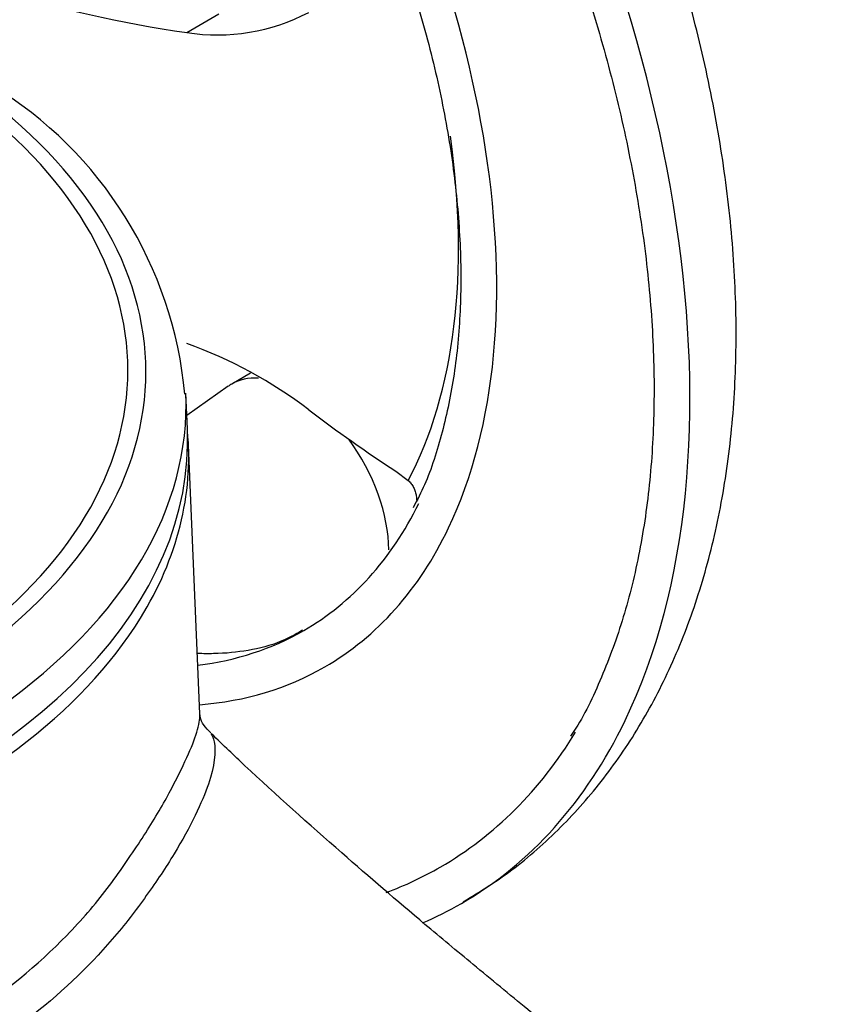
# Paper-space layout 'Sheet1' of a CAD drawing. Units: millimetres. Extents: x 0 to 3564, y 0 to 2520.
# Drawn here: x 2490 to 2529, y 2275 to 2322 of the extents above; entities that cross this region are included whole.
import ezdxf

# ---------------------------------------------------------------- set-up
doc = ezdxf.new("R2010")
doc.units = ezdxf.units.MM
doc.header["$LTSCALE"] = 6.00024
for name, color, linetype in [('tangent', 7, 'Continuous'), ('TSH-1', 7, 'Continuous'), ('visible', 7, 'Continuous')]:
    doc.layers.add(name, color=color, linetype=linetype)

# ---------------------------------------------------------------- blocks, each defined once
blk = doc.blocks.new('SE5')
at = {"layer": 'tangent', "color": 7, "linetype": 'Continuous'}
blk.add_line((2497.707, 2320.915), (2499.236, 2321.798), dxfattribs=at)
for centre, major_axis, start_param, end_param in [((2484.516, 2324.931), (26.251, -45.468), 0.374887, 2.765435), ((2484.516, 2324.931), (19.751, -34.209), 0.377581, 2.787069), ((2458.246, 2304.768), (-37.517, 0), 2.462828, 3.820358), ((2458.246, 2304.839), (-36.662, 0), 2.465498, 3.817688), ((2485.202, 2325.327), (17.983, -31.147), 0.348148, 0.960199), ((2458.246, 2303.194), (-39.429, 0), 2.456747, 3.166288), ((2458.246, 2300.708), (39.553, 0), 3.485417, 5.940685)]:
    blk.add_ellipse(centre, major_axis=major_axis, ratio=0.57735, start_param=start_param, end_param=end_param, dxfattribs=at)
for points, knots in [([(2418.648, 2276.19), (2418.707, 2275.958), (2418.771, 2275.737), (2418.91, 2275.307), (2418.986, 2275.104), (2419.147, 2274.693), (2419.231, 2274.488), (2419.672, 2273.465), (2420.087, 2272.653), (2421.522, 2270.241), (2422.71, 2268.695), (2424.811, 2266.488), (2425.565, 2265.77), (2427.184, 2264.37), (2428.054, 2263.684), (2430.783, 2261.723), (2432.767, 2260.531), (2437.061, 2258.38), (2439.389, 2257.417), (2442.995, 2256.208), (2444.22, 2255.841), (2446.094, 2255.346), (2446.725, 2255.19), (2447.998, 2254.896), (2448.64, 2254.749), (2450.595, 2254.437), (2451.887, 2254.406), (2454.436, 2254.673), (2455.71, 2254.978), (2459.335, 2256.241), (2461.548, 2257.529), (2463.954, 2259.149), (2464.21, 2259.34), (2464.672, 2259.77), (2464.884, 2260.005), (2465.467, 2260.748), (2465.772, 2261.275), (2466.171, 2262.085), (2466.288, 2262.361), (2466.539, 2262.907), (2466.678, 2263.176), (2467.134, 2263.964), (2467.491, 2264.469), (2468.108, 2265.196), (2468.326, 2265.437), (2468.797, 2265.878), (2469.049, 2266.082), (2469.843, 2266.658), (2470.426, 2266.995), (2472.187, 2267.893), (2473.413, 2268.374), (2475.774, 2269.236), (2476.929, 2269.62), (2478.618, 2270.155), (2479.174, 2270.322), (2480.271, 2270.688), (2480.811, 2270.882), (2482.407, 2271.499), (2483.443, 2271.957), (2485.418, 2272.954), (2486.355, 2273.491), (2489.023, 2275.215), (2490.61, 2276.513), (2492.697, 2278.662), (2493.338, 2279.407), (2494.21, 2280.55), (2494.486, 2280.941), (2495.01, 2281.698), (2495.259, 2282.067), (2495.965, 2283.146), (2496.383, 2283.837), (2497.096, 2285.126), (2497.388, 2285.72), (2497.852, 2286.727), (2498.026, 2287.116), (2498.262, 2287.838), (2498.322, 2288.144), (2498.335, 2288.422), (2498.335, 2288.464), (2498.333, 2288.504)], [0.1603631, 0.1603631, 0.1603631, 0.1603631, 0.1640625, 0.1640625, 0.1679688, 0.1679688, 0.171875, 0.171875, 0.1875, 0.1875, 0.21875, 0.21875, 0.234375, 0.234375, 0.25, 0.25, 0.28125, 0.28125, 0.3125, 0.3125, 0.328125, 0.328125, 0.3359375, 0.3359375, 0.34375, 0.34375, 0.359375, 0.359375, 0.375, 0.375, 0.40625, 0.40625, 0.4101563, 0.4101563, 0.4140625, 0.4140625, 0.421875, 0.421875, 0.4257813, 0.4257813, 0.4296875, 0.4296875, 0.4375, 0.4375, 0.4414063, 0.4414063, 0.4453125, 0.4453125, 0.453125, 0.453125, 0.46875, 0.46875, 0.484375, 0.484375, 0.4921875, 0.4921875, 0.5, 0.5, 0.515625, 0.515625, 0.53125, 0.53125, 0.5625, 0.5625, 0.578125, 0.578125, 0.5859375, 0.5859375, 0.59375, 0.59375, 0.609375, 0.609375, 0.625, 0.625, 0.640625, 0.640625, 0.65625, 0.65625, 0.6592844, 0.6592844, 0.6592844, 0.6592844]), ([(2498.844, 2287.546), (2498.919, 2287.459), (2498.976, 2287.329), (2499.1, 2286.707), (2499.022, 2285.986), (2498.591, 2284.721), (2498.371, 2284.207), (2497.826, 2283.078), (2497.491, 2282.46), (2496.715, 2281.184), (2496.275, 2280.523), (2495.536, 2279.491), (2495.277, 2279.136), (2494.738, 2278.44), (2494.456, 2278.096), (2492.991, 2276.396), (2491.625, 2275.104), (2488.604, 2272.772), (2486.941, 2271.72), (2483.298, 2269.86), (2481.337, 2269.064), (2479.267, 2268.408)], [0.2029355, 0.2029355, 0.2029355, 0.2029355, 0.25, 0.25, 0.375, 0.375, 0.4375, 0.4375, 0.5, 0.5, 0.5625, 0.5625, 0.59375, 0.59375, 0.625, 0.625, 0.75, 0.75, 0.875, 0.875, 1, 1, 1, 1])]:
    blk.add_open_spline(points, degree=3, knots=knots, dxfattribs=at)
at = {"layer": 'visible', "color": 7, "linetype": 'Continuous'}
for p, q in [((2500.74, 2304.699), (2499.843, 2304.181)), ((2499.683, 2304.079), (2497.709, 2302.683)), ((2497.735, 2302.059), (2497.663, 2303.756)), ((2498.334, 2288.485), (2497.787, 2301.272)), ((2507.644, 2300.035), (2508.241, 2299.59))]:
    blk.add_line(p, q, dxfattribs=at)
for centre, radius, start, end in [((2505.74, 2377.34), 56.993, 242.9849, 261.8979), ((2499.162, 2330.154), 9.353, 261.0496, 297.6854), ((2478.456, 2301.961), 19.236, 5.1743, 58.7148), ((2490.477, 2285.876), 21.487, 52.6662, 70.3361)]:
    blk.add_arc(centre, radius, start, end, dxfattribs=at)
for centre, major_axis, ratio, start_param, end_param in [((2502.937, 2298.822), (-3.094, 5.359), 0.57735, 5.928466, 6.283185), ((2502.937, 2298.822), (-3.094, 5.359), 0.57735, 0, 0.053058), ((2530.506, 2351.958), (36.644, -54.989), 0.815935, 5.113518, 5.192654), ((2458.246, 2301.496), (-39.502, 0), 0.57735, 0, 3.166288), ((2458.246, 2300.708), (39.553, 0), 0.57735, -0.3425, 0.054743), ((2502.937, 2298.822), (-3.094, 5.359), 0.57735, 3.926991, 4.897088), ((2484.516, 2324.931), (18.751, -32.477), 0.57735, 0, 0.367255), ((2484.516, 2324.931), (19.751, -34.209), 0.57735, 0, 0.377581), ((2484.516, 2324.931), (18.751, -32.477), 0.57735, 6.041517, 6.283185), ((2484.516, 2324.931), (19.751, -34.209), 0.57735, 6.014499, 6.283185), ((2484.516, 2324.931), (26.251, -45.468), 0.57735, 0, 0.374887), ((2484.516, 2324.931), (25.251, -43.736), 0.57735, 0, 0.306176), ((2484.516, 2324.931), (25.251, -43.736), 0.57735, 6.185735, 6.283185), ((2484.516, 2324.931), (26.251, -45.468), 0.57735, 6.214926, 6.283185)]:
    blk.add_ellipse(centre, major_axis=major_axis, ratio=ratio, start_param=start_param, end_param=end_param, dxfattribs=at)
for points, knots in [([(2510.858, 2279.548), (2511.668, 2280.039), (2513.157, 2280.957), (2515.407, 2282.92), (2517.471, 2285.229), (2519.277, 2287.856), (2520.8, 2290.765), (2522.033, 2293.953), (2522.963, 2297.402), (2523.578, 2301.089), (2523.868, 2304.982), (2523.83, 2309.041), (2523.468, 2313.226), (2522.79, 2317.495), (2521.806, 2321.814), (2520.53, 2326.147), (2518.974, 2330.463), (2517.152, 2334.732), (2515.081, 2338.922), (2512.777, 2343.004), (2510.256, 2346.947), (2507.536, 2350.723), (2504.636, 2354.303), (2501.576, 2357.659), (2498.367, 2360.77), (2495.057, 2363.586), (2491.616, 2366.133), (2489.494, 2367.429), (2488.266, 2368.17)], [0, 0, 0, 0, 0.029863, 0.065298, 0.100867, 0.136871, 0.173542, 0.211011, 0.249286, 0.288251, 0.327712, 0.36746, 0.407315, 0.447136, 0.486875, 0.526515, 0.566063, 0.605538, 0.644964, 0.684368, 0.723779, 0.76322, 0.802718, 0.842306, 0.882011, 0.921859, 0.961867, 1, 1, 1, 1]), ([(2484.016, 2366.116), (2484.636, 2365.75), (2486.166, 2364.837), (2488.944, 2362.933), (2492.106, 2360.431), (2495.236, 2357.613), (2498.27, 2354.529), (2501.192, 2351.197), (2503.975, 2347.645), (2506.597, 2343.905), (2509.035, 2340.005), (2511.268, 2335.98), (2513.278, 2331.862), (2515.049, 2327.687), (2516.564, 2323.489), (2517.813, 2319.304), (2518.785, 2315.167), (2519.473, 2311.113), (2519.872, 2307.177), (2519.979, 2303.391), (2519.796, 2299.785), (2519.325, 2296.396), (2518.573, 2293.232), (2517.542, 2290.386), (2516.623, 2288.396), (2516.055, 2287.564), (2515.961, 2287.427)], [0, 0, 0, 0, 0.023106, 0.067134, 0.111188, 0.155258, 0.199346, 0.243451, 0.28757, 0.331699, 0.375836, 0.419975, 0.464112, 0.508242, 0.552362, 0.596466, 0.640552, 0.684616, 0.728655, 0.772669, 0.816663, 0.860647, 0.904633, 0.948649, 0.992742, 1, 1, 1, 1]), ([(2484.016, 2355.501), (2484.548, 2355.185), (2485.863, 2354.398), (2488.249, 2352.721), (2490.957, 2350.485), (2493.619, 2347.945), (2496.174, 2345.15), (2498.6, 2342.127), (2500.868, 2338.91), (2502.952, 2335.535), (2504.829, 2332.041), (2506.477, 2328.467), (2507.878, 2324.853), (2509.017, 2321.24), (2509.88, 2317.671), (2510.46, 2314.186), (2510.752, 2310.824), (2510.753, 2307.626), (2510.468, 2304.617), (2509.897, 2301.873), (2509.205, 2299.7), (2508.678, 2298.683), (2508.469, 2298.286)], [0, 0, 0, 0, 0.027527, 0.080031, 0.132579, 0.185159, 0.237771, 0.29041, 0.343071, 0.395745, 0.448423, 0.501095, 0.553751, 0.606381, 0.658978, 0.711534, 0.764044, 0.816508, 0.868936, 0.921354, 0.973802, 1, 1, 1, 1]), ([(2508.241, 2299.59), (2508.294, 2299.546), (2508.342, 2299.496), (2508.426, 2299.386), (2508.464, 2299.326), (2508.528, 2299.199), (2508.554, 2299.134), (2508.596, 2298.998), (2508.612, 2298.928), (2508.635, 2298.775), (2508.641, 2298.692), (2508.642, 2298.608)], [0, 0, 0, 0, 0.0625, 0.0625, 0.125, 0.125, 0.1875, 0.1875, 0.25, 0.25, 0.3237073, 0.3237073, 0.3237073, 0.3237073]), ([(2503.216, 2292.467), (2502.839, 2292.251), (2502.121, 2291.855), (2500.702, 2291.48), (2499.346, 2291.341), (2498.491, 2291.35), (2498.237, 2291.36)], [0, 0, 0, 0, 0.1315254, 0.291621, 0.4386035, 0.4980945, 0.4980945, 0.4980945, 0.4980945]), ([(2498.857, 2287.577), (2498.721, 2287.711), (2498.444, 2287.974), (2498.348, 2288.372), (2498.331, 2288.445), (2498.334, 2288.487)], [0, 0, 0, 0, 0.26118, 0.624224, 1, 1, 1, 1]), ([(2529.078, 2254.045), (2528.935, 2255.212), (2528.611, 2257.652), (2526.661, 2261.341), (2524.316, 2264.478), (2522.176, 2266.892), (2520.429, 2268.675), (2518.908, 2270.126), (2517.49, 2271.419), (2515.842, 2272.847), (2513.764, 2274.548), (2511.411, 2276.49), (2508.408, 2278.985), (2504.894, 2282.007), (2501.371, 2285.155), (2499.463, 2286.979), (2498.878, 2287.538)], [0, 0, 0, 0, 0.068724, 0.167983, 0.257567, 0.322224, 0.374677, 0.417992, 0.457208, 0.49821, 0.557833, 0.630644, 0.696112, 0.813672, 0.951383, 1, 1, 1, 1])]:
    blk.add_open_spline(points, degree=3, knots=knots, dxfattribs=at)

psp = doc.layouts.new('Sheet1')

# ---------------------------------------------------------------- block references
at = {"layer": 'TSH-1'}
psp.add_blockref('SE5', (0, 0), dxfattribs=at)

doc.saveas('drawing.dxf')
